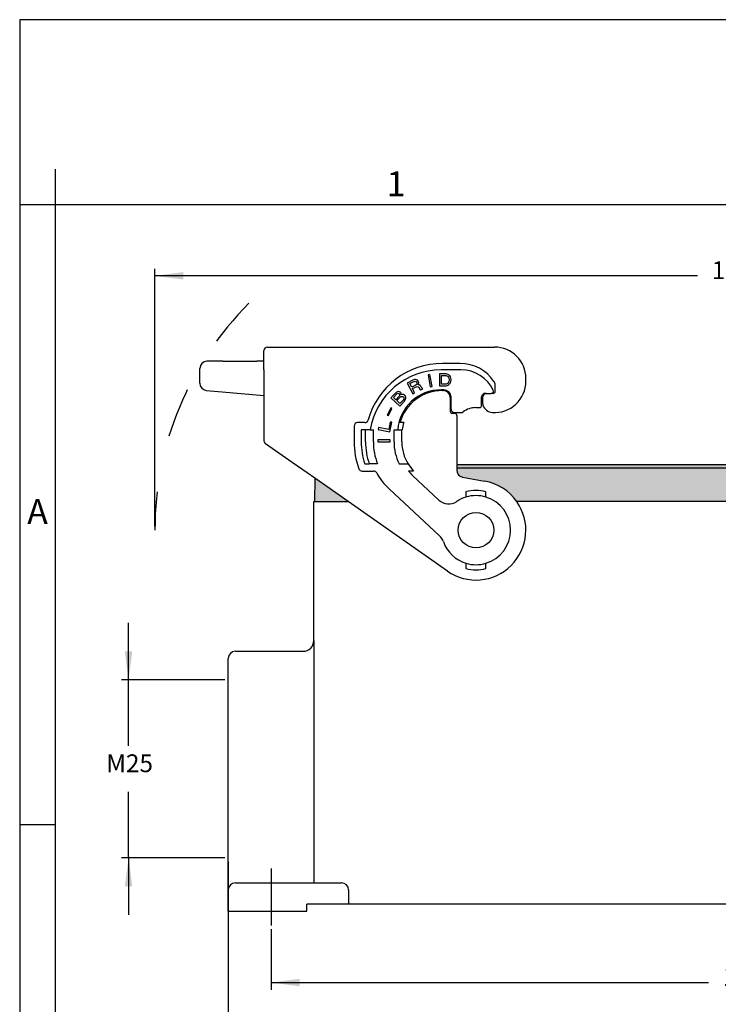
# Model space of a CAD drawing. Units: millimetres. Extents: x 0 to 297, y 0 to 210.
# Drawn here: x 0 to 98, y 72 to 210 of the extents above; entities that cross this region are included whole.
import ezdxf

# ---------------------------------------------------------------- set-up
doc = ezdxf.new("R2010")
doc.units = ezdxf.units.MM
doc.linetypes.add('DASHED', pattern=[15, 7, -8])
doc.linetypes.add('DOT_CENTER', pattern=[14, 12, -1, 0, -1])
doc.layers.add('1', color=7, linetype='Continuous')
doc.styles.add('CONVERTER_12', font='ARIAL.TTF', dxfattribs={"width": 1.2})
doc.styles.add('CONVERTER_14', font='txt.shx', dxfattribs={"width": 0.9})
doc.dimstyles.new('ME10_DIM_11', dxfattribs={"dimtxt": 2.5, "dimasz": 4, "dimexe": 1, "dimexo": 0.5, "dimgap": 2, "dimtad": 0, "dimtih": 1, "dimtoh": 1, "dimdsep": 46, "dimtxsty": 'CONVERTER_14', "dimsah": 1, "dimcen": 0.09, "dimclrd": 2, "dimclre": 2, "dimclrt": 4, "dimadec": 0, "dimazin": 0, "dimtfac": 1, "dimtdec": 4, "dimtix": 1, "dimtmove": 0, "dimatfit": 3, "dimfxl": 1, "dimtolj": 1, "dimtzin": 0, "dimarcsym": 0})
doc.dimstyles.new('ME10_DIM_12', dxfattribs={"dimtxt": 2.5, "dimasz": 4, "dimexe": 1, "dimexo": 0.5, "dimgap": 2, "dimtad": 0, "dimdsep": 46, "dimtxsty": 'CONVERTER_14', "dimsah": 1, "dimcen": 0.09, "dimclrd": 2, "dimclre": 2, "dimclrt": 4, "dimadec": 0, "dimazin": 0, "dimtfac": 1, "dimtdec": 4, "dimtix": 1, "dimtmove": 0, "dimatfit": 3, "dimfxl": 1, "dimtolj": 1, "dimtzin": 0, "dimarcsym": 0})
doc.dimstyles.new('ME10_DIM_13', dxfattribs={"dimtxt": 2.5, "dimasz": 4, "dimexe": 1, "dimexo": 0.5, "dimgap": 2, "dimtad": 0, "dimtih": 1, "dimtoh": 1, "dimdsep": 46, "dimtxsty": 'CONVERTER_14', "dimsah": 1, "dimcen": 0.09, "dimclrd": 2, "dimclre": 2, "dimclrt": 4, "dimadec": 0, "dimazin": 0, "dimtfac": 1, "dimtdec": 4, "dimtix": 1, "dimtmove": 0, "dimatfit": 3, "dimfxl": 1, "dimtolj": 1, "dimtzin": 0, "dimarcsym": 0})
doc.dimstyles.new('ME10_DIM_18', dxfattribs={"dimtxt": 2.5, "dimasz": 4, "dimexe": 1, "dimexo": 0.5, "dimgap": 2, "dimtad": 0, "dimdsep": 46, "dimtxsty": 'CONVERTER_14', "dimsah": 1, "dimcen": 0.09, "dimclrd": 2, "dimclre": 2, "dimclrt": 4, "dimadec": 0, "dimazin": 0, "dimtfac": 1, "dimtdec": 4, "dimtix": 1, "dimtmove": 0, "dimatfit": 3, "dimfxl": 1, "dimtolj": 1, "dimtzin": 0, "dimarcsym": 0})

# ---------------------------------------------------------------- blocks, each defined once
blk = doc.blocks.new('_formato_A4', base_point=(306.934739509412, 0))
at = {"layer": '1', "color": 7, "linetype": 'Continuous'}
for p, q in [((1.1e-13, 210.0000000000001), (0, 0)), ((297.0000000000002, 210.0000000000001), (1.1e-13, 210.0000000000001)), ((5, 189), (4.99999999999972, 0)), ((5, 184), (0, 183.9999999999999)), ((100.5999999999998, 183.9999999999999), (5, 184)), ((4.99999999999972, 97), (-2.8e-13, 97))]:
    blk.add_line(p, q, dxfattribs=at)
at = {"layer": '1', "color": 7, "char_height": 3.5, "attachment_point": 5, "line_spacing_factor": 1.32052821128451, "style": 'CONVERTER_12'}
for s, insert in [('1', (52.79999999999993, 186.4999999999999)), ('A', (2.49999999999972, 140.4999999999999))]:
    blk.add_mtext(s, dxfattribs=dict(at, insert=insert))
blk = doc.blocks.new('*D8')
at = {"layer": '1', "color": 2, "linetype": 'Continuous'}
for p, q in [((35.2703878001613, 82.35153859807181), (35.2703878001613, 73.85153859807181)), ((167.2703878001613, 82.35153859807181), (167.2703878001613, 73.85153859807181)), ((35.2703878001613, 74.85153859807181), (96.6453878001613, 74.85153859807181)), ((105.8953878001613, 74.85153859807181), (167.2703878001613, 74.85153859807181))]:
    blk.add_line(p, q, dxfattribs=at)
at = {"layer": '1', "color": 2}
for points in [[(39.2703878001613, 75.3781485884214), (39.2703878001613, 74.32492860772223), (35.2703878001613, 74.85153859807181)], [(163.2703878001613, 74.32492860772223), (163.2703878001613, 75.3781485884214), (167.2703878001613, 74.85153859807181)]]:
    blk.add_solid(points, dxfattribs=at)
at = {"layer": '1', "color": 4, "insert": (98.6453878001613, 73.60153859807181), "char_height": 2.5, "attachment_point": 7, "rotation": 0.00013888888888888892, "line_spacing_factor": 0.60024009603842, "style": 'CONVERTER_14'}
blk.add_mtext('132', dxfattribs=at)
blk = doc.blocks.new('*D9')
at = {"layer": '1', "color": 2, "linetype": 'Continuous'}
for p, q in [((29.27038780016017, 91.85153860081343), (29.27038780016017, 58.85153859807181)), ((173.2703878001613, 91.85153860081343), (173.2703878001613, 58.85153859807181)), ((29.27038780016017, 59.85153859807181), (96.6453878001607, 59.85153859807181)), ((105.8953878001607, 59.85153859807181), (173.2703878001613, 59.85153859807181))]:
    blk.add_line(p, q, dxfattribs=at)
at = {"layer": '1', "color": 2}
for points in [[(33.27038780016017, 60.3781485884214), (33.27038780016017, 59.32492860772223), (29.27038780016017, 59.85153859807181)], [(169.2703878001613, 59.32492860772223), (169.2703878001613, 60.3781485884214), (173.2703878001613, 59.85153859807181)]]:
    blk.add_solid(points, dxfattribs=at)
at = {"layer": '1', "color": 4, "insert": (98.6453878001607, 58.60153859807181), "char_height": 2.5, "attachment_point": 7, "rotation": 0.00013888888888888892, "line_spacing_factor": 0.60024009603842, "style": 'CONVERTER_14'}
blk.add_mtext('144', dxfattribs=at)
blk = doc.blocks.new('*D10')
at = {"layer": '1', "color": 2, "linetype": 'Continuous'}
for p, q in [((15.27038780016022, 117.351538598072), (15.27038780016022, 125.351538598072)), ((28.77038780016019, 117.351538598072), (14.27038780016022, 117.351538598072)), ((15.27038780016022, 108.1015385994427), (15.27038780016022, 117.351538598072)), ((15.27038780016022, 92.35153860081346), (15.27038780016022, 101.6015385994427)), ((28.77038780016019, 92.35153860081346), (14.27038780016022, 92.35153860081346)), ((15.27038780016022, 92.35153860081346), (15.27038780016022, 84.35153860081346))]:
    blk.add_line(p, q, dxfattribs=at)
at = {"layer": '1', "color": 2}
for points in [[(14.74377780981064, 121.351538598072), (15.7969977905098, 121.351538598072), (15.27038780016022, 117.351538598072)], [(15.7969977905098, 88.35153860081346), (14.74377780981064, 88.35153860081346), (15.27038780016022, 92.35153860081346)]]:
    blk.add_solid(points, dxfattribs=at)
at = {"layer": '1', "color": 4, "insert": (12.14538780016022, 103.6015385994427), "char_height": 2.5, "attachment_point": 7, "rotation": 0.00013888888888888892, "line_spacing_factor": 0.60024009603842, "style": 'CONVERTER_14'}
blk.add_mtext('M25', dxfattribs=at)
blk = doc.blocks.new('*D15')
at = {"layer": '1', "color": 2, "linetype": 'Continuous'}
for p, q in [((18.97095534060813, 138.8515385980718), (18.97095534060813, 175.0515385980197)), ((183.5698202597133, 138.8515385980718), (183.5698202597133, 175.0515385980197)), ((95.1141378001607, 174.0515385980197), (18.97095534060813, 174.0515385980197)), ((183.5698202597133, 174.0515385980197), (107.4266378001607, 174.0515385980197))]:
    blk.add_line(p, q, dxfattribs=at)
at = {"layer": '1', "color": 2}
for points in [[(22.97095534060813, 174.5781485883693), (22.97095534060813, 173.5249286076701), (18.97095534060813, 174.0515385980197)], [(179.5698202597133, 173.5249286076701), (179.5698202597133, 174.5781485883693), (183.5698202597133, 174.0515385980197)]]:
    blk.add_solid(points, dxfattribs=at)
at = {"layer": '1', "color": 4, "insert": (97.1141378001607, 172.8015385980197), "char_height": 2.5, "attachment_point": 7, "rotation": 0.00013888888888888892, "line_spacing_factor": 0.60024009603842, "style": 'CONVERTER_14'}
blk.add_mtext('164.5', dxfattribs=at)

msp = doc.modelspace()

# ---------------------------------------------------------------- hatches: boundary and pattern name
at = {"layer": '1', "linetype": 'Continuous'}
h = msp.add_hatch(color=7, dxfattribs=at)
edge = h.paths.add_edge_path()
edge.add_line((141.2203878001622, 147.0618254225778), (61.32038780016009, 147.0618254225778))
edge.add_line((61.32038780016009, 147.0618254225778), (61.32038780016009, 146.7747073603619))
edge.add_arc((62.32038780016009, 146.774707360362), 1, 180.0000000000049, 260.0000000000059)
edge.add_line((62.14673962249327, 145.7898996073498), (65.23592504382808, 145.2451928691574))
edge.add_arc((64.02038780016127, 138.3515385980718), 6.999999999999825, 34.84990457904752, 80.00000000001393, ccw=False)
edge.add_line((69.76495044669909, 142.3515385980718), (132.7758251536232, 142.3515385980718))
edge.add_arc((138.5203878001613, 138.3515385980718), 7.000000000000033, 99.99999999999562, 145.1500954209538, ccw=False)
edge.add_line((137.3048505564933, 145.2451928691574), (140.3940359778281, 145.7898996073499))
edge.add_arc((140.2203878001622, 146.7747073603621), 0.9999999999998204, 279.9999999999425, 359.9999999999935)
edge.add_line((141.2203878001622, 146.774707360362), (141.2203878001622, 147.0618254225778))
for points in [[(141.2203878001622, 147.0618254225778), (61.32038780016009, 147.0618254225778), (61.32038780016009, 147.5515385980719), (141.2203878001622, 147.5515385980719)], [(43.0912947364871, 144.4608252078151), (41.42754022214228, 145.6257986604897), (41.3703878001603, 142.3515385980718), (42.47038780016106, 142.3515385980718), (44.22038780016106, 142.3515385980718), (46.10366820384007, 142.3515385980718)]]:
    msp.add_hatch(color=7, dxfattribs=at).paths.add_polyline_path(points)

# ---------------------------------------------------------------- linework, layer by layer
at = {"color": 7, "linetype": 'Continuous'}
for p, q in [((34.27038780007507, 161.8294239665034), (34.27038780007507, 163.5515385981206)), ((34.77038780007507, 164.0515385981206), (38.52038780007507, 164.0515385981206)), ((38.52038780007507, 164.0515385981206), (40.62808295466232, 164.0515385981206)), ((40.62808295466232, 164.0515385981206), (43.37808295466232, 164.0515385981206)), ((43.37808295466232, 164.0515385981206), (66.62038780016027, 164.0515385980705)), ((28.4939306647683, 162.0515385981208), (26.27038780007507, 162.0515385981208)), ((28.4939306647683, 162.0515385981208), (33.27038780009718, 162.0515385981208)), ((34.27038780007507, 162.0515385981208), (33.27038780009718, 162.0515385981208)), ((34.27038780007507, 161.0515385981208), (34.27038780007507, 161.8294239665034)), ((25.27038780007507, 158.9678697721382), (25.27038780007507, 161.0515385981208)), ((34.27038780007507, 160.866837387), (34.27038780007507, 161.0515385981208)), ((34.27038780007507, 160.866837387), (34.27038780007507, 157.2641406263875)), ((71.02038780016127, 159.2515385980709), (71.02038780016127, 159.6515385980709)), ((26.18323205732719, 157.9716750740465), (28.40677492202019, 157.7771402805218)), ((28.40677492202019, 157.7771402805218), (34.27038780007507, 157.2641406263875)), ((34.27038780007507, 157.2641406263875), (34.27038780007507, 150.8975742638112)), ((61.32038780015918, 154.4515385980721), (61.32038780016009, 147.5515385980719)), ((38.23359958189928, 147.8622199733813), (34.48359958190019, 150.4879982416667)), ((40.34129473648619, 146.3863959378917), (38.23359958189928, 147.8622199733813)), ((61.32038780016009, 147.5515385980719), (141.2203878001622, 147.5515385980719)), ((141.2203878001622, 147.0618254225778), (61.32038780016009, 147.0618254225778)), ((41.42754022214228, 145.6257986604897), (40.34129473648619, 146.3863959378917)), ((41.42754022214228, 145.6257986604897), (41.3703878001603, 142.3515385980718)), ((43.0912947364871, 144.4608252078151), (41.42754022214228, 145.6257986604897)), ((46.10366820384007, 142.3515385980718), (43.0912947364871, 144.4608252078151)), ((41.2703878001613, 122.8515385980718), (41.2703878001613, 142.3515385980718)), ((41.2703878001613, 142.3515385980718), (41.3703878001603, 142.3515385980718)), ((41.3703878001603, 142.3515385980718), (42.47038780016106, 142.3515385980718)), ((42.47038780016106, 142.3515385980718), (44.22038780016106, 142.3515385980718)), ((44.22038780016106, 142.3515385980718), (46.10366820384007, 142.3515385980718)), ((60.00535274570427, 132.6174742880484), (46.10366820384007, 142.3515385980718)), ((132.7758251536232, 142.3515385980718), (69.76495044669909, 142.3515385980718)), ((30.27038780016017, 121.3515385980718), (39.7703878001613, 121.3515385980718)), ((30.27038780016017, 88.85153859807181), (32.27038780016017, 88.85153859807181)), ((32.27038780016017, 88.85153859807181), (37.00243860772918, 88.85153859807181)), ((37.00243860772918, 88.85153859807181), (41.2703878001613, 88.85153859807181)), ((41.2703878001613, 88.85153859807181), (45.15560230056809, 88.85153859807181)), ((29.27038780016017, 84.85153859807181), (29.27038780016017, 87.85153859807181)), ((46.15560230056809, 85.85153859807181), (40.27038780016017, 85.85153859807181)), ((40.27038780016017, 84.85153859807181), (40.27038780016017, 85.85153859807181)), ((49.39474345314227, 85.85153859807181), (46.15560230056809, 85.85153859807181)), ((153.1460321471783, 85.85153859807181), (49.39474345314227, 85.85153859807181)), ((29.27038780016017, 84.85153859807181), (40.27038780016017, 84.85153859807181))]:
    msp.add_line(p, q, dxfattribs=at)
at = {"color": 2, "linetype": 'Continuous'}
for p, q in [((61.82038780015918, 161.751538598069), (59.32038780015918, 161.7515385980686)), ((61.92038780016017, 160.8515385980697), (59.12038780016027, 160.8515385980697)), ((55.18540969261028, 159.4035143641022), (54.39018636977227, 158.9983278430846)), ((54.39018636977227, 158.9983278430846), (55.16197021933027, 157.4836167519646)), ((54.73658668100217, 158.9363332918717), (55.21372067470529, 159.1794452044821)), ((55.00671102834718, 158.4061844099796), (54.73658668100217, 158.9363332918717)), ((55.37682232166418, 159.4771945374098), (55.18540969261028, 159.4035143641022)), ((55.21372067470529, 159.1794452044821), (55.35969197102517, 159.2299718623033)), ((55.35969197102517, 159.2299718623033), (55.49258989909808, 159.2499878737421)), ((55.54208821422219, 159.4898534179537), (55.37682232166418, 159.4771945374098)), ((55.49258989909808, 159.2499878737421), (55.58969379255709, 159.2279164810553)), ((55.67156007216829, 159.4604248943709), (55.54208821422219, 159.4898534179537)), ((55.58969379255709, 159.2279164810553), (55.68337161588818, 159.1564005533469)), ((55.82032652635218, 159.3931285935102), (55.67156007216829, 159.4604248943709)), ((55.68337161588818, 159.1564005533469), (55.74125540460418, 159.0427972215129)), ((55.74125540460418, 159.0427972215129), (55.74405056246818, 158.9249742628311)), ((55.91057827955629, 159.2721681307805), (55.82032652635218, 159.3931285935102)), ((55.96846206827229, 159.1585647989465), (55.91057827955629, 159.2721681307805)), ((56.01327248874219, 159.0144508207301), (55.96846206827229, 159.1585647989465)), ((55.98027361199218, 158.8545404579227), (56.01327248874219, 159.0144508207301)), ((57.56602020987617, 160.1875669549362), (57.29067378491916, 160.1340450317331)), ((57.29067378491916, 160.1340450317331), (57.61504907706018, 158.465278819872)), ((57.89039550201719, 158.5188007430752), (57.56602020987617, 160.1875669549362)), ((59.64332964583016, 160.3012910672489), (58.90382964583009, 160.3012910672488)), ((58.90382964583009, 160.3012910672488), (58.90382964583009, 158.6012910672488)), ((59.18432964583019, 158.8350410672488), (59.18432964583019, 160.0675410672489)), ((59.18432964583019, 160.0675410672489), (59.64332964583016, 160.0675410672489)), ((59.82182964582819, 160.2800410672494), (59.64332964583016, 160.3012910672489)), ((59.64332964583016, 160.0675410672489), (59.82182964583018, 160.0462910672489)), ((59.97482964582909, 160.2375410672494), (59.82182964582819, 160.2800410672494)), ((59.82182964583018, 160.0462910672489), (59.94932964583029, 160.003791067249)), ((59.94932964583029, 160.003791067249), (60.02582964583019, 159.961291067249)), ((60.02582964583019, 158.9412910672489), (59.94932964583029, 158.898791067249)), ((60.10232964583028, 160.195041067249), (59.97482964582909, 160.2375410672494)), ((60.02582964583019, 159.961291067249), (60.10232964583028, 159.897541067249)), ((60.10232964583028, 159.005041067249), (60.02582964583019, 158.9412910672489)), ((60.22982964583008, 160.110041067249), (60.10232964583028, 160.195041067249)), ((60.10232964583028, 159.897541067249), (60.17882964583018, 159.791291067249)), ((60.17882964583018, 159.1112910672489), (60.10232964583028, 159.005041067249)), ((60.17882964583018, 159.791291067249), (60.22982964583008, 159.663791067249)), ((60.22982964583008, 159.238791067249), (60.17882964583018, 159.1112910672489)), ((60.33182964583017, 160.003791067249), (60.22982964583008, 160.110041067249)), ((60.22982964583008, 159.663791067249), (60.25532964583027, 159.5150410672489)), ((60.25532964583027, 159.387541067249), (60.22982964583008, 159.238791067249)), ((60.25532964583027, 159.5150410672489), (60.25532964583027, 159.387541067249)), ((60.43382964583029, 159.855041067249), (60.33182964583017, 160.003791067249)), ((60.33182964583017, 158.920041067249), (60.43382964583029, 159.0475410672486)), ((60.51032964583018, 159.663791067249), (60.43382964583029, 159.855041067249)), ((60.43382964583029, 159.0475410672486), (60.51032964583018, 159.2387910672487)), ((60.53582964583018, 159.515041067249), (60.51032964583018, 159.663791067249)), ((60.51032964583018, 159.2387910672487), (60.53582964583018, 159.3875410672488)), ((60.53582964583018, 159.3875410672488), (60.53582964583018, 159.515041067249)), ((52.75668443712618, 157.6343280278468), (52.09582802622629, 156.9256462909778)), ((52.85918049419331, 157.7130831596519), (52.75668443712618, 157.6343280278468)), ((53.01015004176117, 157.7815028805458), (52.85918049419331, 157.7130831596519)), ((52.97981123942429, 157.5308594693561), (53.06306664628806, 157.5578230972274)), ((53.14187893912509, 157.7981310975056), (53.01015004176117, 157.7815028805458)), ((53.06306664628806, 157.5578230972274), (53.1444723611292, 157.551644740556)), ((53.3046903688072, 157.7857743841632), (53.14187893912509, 157.7981310975056)), ((53.1444723611292, 157.551644740556), (53.20848711778911, 157.5268168644933)), ((53.39978765778722, 157.7319615777975), (53.3046903688072, 157.7857743841632)), ((53.46195272242409, 157.6739917171922), (53.39978765778722, 157.7319615777975)), ((53.5222680950402, 157.5828798720442), (53.46195272242409, 157.6739917171922)), ((53.5459518592703, 157.4213270035709), (53.5222680950402, 157.5828798720442)), ((55.48384502205008, 158.6492963225901), (55.00671102834718, 158.4061844099796)), ((55.10318400954208, 158.2168455235895), (55.53487667051019, 158.4368039207131)), ((55.41189754936508, 157.6109610871415), (55.10318400954208, 158.2168455235895)), ((55.16197021933027, 157.4836167519646), (55.41189754936508, 157.6109610871415)), ((55.61052172213118, 158.7376907576893), (55.48384502205008, 158.6492963225901)), ((55.53487667051019, 158.4368039207131), (55.68084796683127, 158.4873305785346)), ((55.70483045772619, 158.8334423236841), (55.61052172213118, 158.7376907576893)), ((55.68084796683127, 158.4873305785346), (55.81374589490326, 158.5073465899732)), ((55.74405056246818, 158.9249742628311), (55.70483045772619, 158.8334423236841)), ((55.81374589490326, 158.5073465899732), (55.91084978836227, 158.4852751972866)), ((55.89561217451617, 158.7398550032889), (55.98027361199218, 158.8545404579227)), ((56.03815740070817, 158.7409371260889), (55.89561217451617, 158.7398550032889)), ((55.91084978836227, 158.4852751972866), (56.00452761169419, 158.4137592695781)), ((56.00452761169419, 158.4137592695781), (56.06241140041118, 158.3001559377441)), ((56.18692385489209, 158.6736408252282), (56.03815740070817, 158.7409371260889)), ((56.06241140041118, 158.3001559377441), (56.16231045173308, 158.1602615863758)), ((56.16231045173308, 158.1602615863758), (56.27528287130309, 158.0508778813894)), ((56.27717560809529, 158.5526803624982), (56.18692385489209, 158.6736408252282)), ((56.27528287130309, 158.0508778813894), (56.57065153407129, 158.2013757320528)), ((56.33505939681217, 158.4390770306644), (56.27717560809529, 158.5526803624982)), ((56.42531115001529, 158.3181165679349), (56.33505939681217, 158.4390770306644)), ((56.57065153407129, 158.2013757320528), (56.42531115001529, 158.3181165679349)), ((57.61504907706018, 158.465278819872), (57.89039550201719, 158.5188007430752)), ((58.90382964583009, 158.6012910672488), (59.64332964583016, 158.6012910672489)), ((59.52038780016017, 158.0515385980669), (59.12038780016027, 158.0515385980669)), ((59.64332964583016, 158.8350410672489), (59.18432964583019, 158.8350410672488)), ((59.32038780016117, 157.9515385980684), (59.42038780016017, 157.9515385980696)), ((59.82182964583018, 158.8562910672489), (59.64332964583016, 158.8350410672489)), ((59.64332964583016, 158.6012910672489), (59.82182964583018, 158.6225410672491)), ((59.94932964583029, 158.898791067249), (59.82182964583018, 158.8562910672489)), ((59.82182964583018, 158.6225410672491), (59.97482964583017, 158.6650410672489)), ((59.97482964583017, 158.6650410672489), (60.07682964583009, 158.7075410672488)), ((60.07682964583009, 158.7075410672488), (60.22982964583008, 158.8137910672488)), ((60.22982964583008, 158.8137910672488), (60.33182964583017, 158.920041067249)), ((65.32038780015827, 157.5515385980729), (65.47038746367127, 157.5515385980728)), ((65.47038746367127, 157.5515385980728), (66.17362186378617, 157.5515385980729)), ((66.42038780016017, 157.5515385980728), (66.17362186378617, 157.5515385980729)), ((66.72038780016018, 157.8515385980728), (66.72038780016018, 158.6745140077886)), ((52.09582802622629, 156.9256462909778), (53.33912931897828, 155.7662490788717)), ((52.44254122781729, 156.9858663527688), (52.89470614053909, 157.4707538569423)), ((52.78444908332409, 156.6670321194397), (52.44254122781729, 156.9858663527688)), ((53.23661399604617, 157.1519196236131), (52.78444908332409, 156.6670321194397)), ((52.89470614053909, 157.4707538569423), (52.97981123942429, 157.5308594693561)), ((52.92432047875911, 156.5365999330776), (53.37648539148029, 157.0214874372512)), ((53.35947593122216, 156.1308109088405), (52.92432047875911, 156.5365999330776)), ((53.20848711778911, 157.5268168644933), (53.27065218242717, 157.468847003888)), ((53.2906365626132, 157.2410101663297), (53.23661399604617, 157.1519196236131)), ((53.27065218242717, 157.468847003888), (53.29988502272329, 157.4067200890427)), ((53.31172690483919, 157.3259436548062), (53.2906365626132, 157.2410101663297)), ((53.29988502272329, 157.4067200890427), (53.31172690483919, 157.3259436548062)), ((53.33912931897828, 155.7662490788717), (53.99998572987931, 156.4749308157404)), ((53.81164084394419, 156.6156984130141), (53.35947593122216, 156.1308109088405)), ((53.37648539148029, 157.0214874372512), (53.47898144854827, 157.1002425690564)), ((53.47898144854827, 157.1002425690564), (53.59516907975228, 157.1313632511676)), ((53.5422524752251, 157.3550430344858), (53.5459518592703, 157.4213270035709)), ((53.69137233077009, 157.3903207708368), (53.5422524752251, 157.3550430344858)), ((53.59516907975228, 157.1313632511676), (53.70950701893509, 157.1293419487361)), ((53.85418376045311, 157.3779640574946), (53.69137233077009, 157.3903207708368)), ((53.70950701893509, 157.1293419487361), (53.78906304175428, 157.0900216075221)), ((53.78906304175428, 157.0900216075221), (53.85122810639211, 157.0320517469168)), ((53.88305436869212, 156.7234384751218), (53.81164084394419, 156.6156984130141)), ((53.85122810639211, 157.0320517469168), (53.89600221284729, 156.9554323669202)), ((53.99775453993317, 157.3138158402179), (53.85418376045311, 157.3779640574946)), ((53.90599440294119, 156.841513948141), (53.88305436869212, 156.7234384751218)), ((53.89600221284729, 156.9554323669202), (53.90599440294119, 156.841513948141)), ((54.07546087073007, 157.2413535144609), (53.99775453993317, 157.3138158402179)), ((53.99998572987931, 156.4749308157404), (54.10803086301308, 156.6531119011737)), ((54.14946781748319, 157.1026072196187), (54.07546087073007, 157.2413535144609)), ((54.10803086301308, 156.6531119011737), (54.16575281362418, 156.8084864129752)), ((54.17500127373506, 156.9741963356882), (54.14946781748319, 157.1026072196187)), ((54.16575281362418, 156.8084864129752), (54.17500127373506, 156.9741963356882)), ((60.42038780016017, 156.9515385980696), (60.42038780016017, 155.0515385980721)), ((60.52038780016017, 155.3515385980721), (60.52038780016017, 157.0515385980669)), ((64.82038780015827, 155.851538598073), (64.82038780015827, 157.0515385980729)), ((64.97038746367127, 156.0461944935956), (64.97038746367127, 157.0515385980728)), ((52.06049565187919, 155.5329769638849), (51.56119091568718, 154.5092505451499)), ((51.73308527704228, 154.4254120633266), (52.23239001323429, 155.4491384820614)), ((52.23239001323429, 155.4491384820614), (52.06049565187919, 155.5329769638849)), ((61.02038780016127, 154.8515385980721), (61.92038780015818, 154.8515385980722)), ((64.02038780015917, 155.5515385980729), (64.52038780015917, 155.5515385980729)), ((48.42589377794832, 153.4515385980685), (47.4203878001602, 153.4515385980684)), ((51.56119091568718, 154.5092505451499), (51.73308527704228, 154.4254120633266)), ((52.00470210713718, 153.5275576776607), (51.80034567308928, 152.4762349641883)), ((51.95541952636819, 152.1603416277135), (52.2132978836201, 153.4870107661432)), ((52.2132978836201, 153.4870107661432), (52.00470210713718, 153.5275576776607)), ((53.8797995966662, 153.4515385980683), (53.35800572585509, 153.4515385980683)), ((60.72038780016018, 154.751538598072), (61.02038780015917, 154.751538598072)), ((46.9203878001602, 152.9515385980684), (46.9203878001602, 150.7515385980687)), ((47.9203878001602, 152.451538598068), (47.92038780016117, 150.7515385980679)), ((48.5203878001613, 152.451538598068), (47.9203878001602, 152.451538598068)), ((49.1644850284373, 152.451538598068), (48.5203878001613, 152.451538598068)), ((48.5203878001613, 150.751538598068), (48.5203878001613, 152.451538598068)), ((49.1644850284373, 152.451538598068), (49.6203878001603, 152.4515385980679)), ((49.6203878001603, 150.751538598068), (49.6203878001603, 152.4515385980679)), ((50.3401752377091, 152.7600633448109), (50.28665331450708, 152.4847169198535)), ((50.28665331450708, 152.4847169198535), (51.95541952636819, 152.1603416277135)), ((51.80034567308928, 152.4762349641883), (50.3401752377091, 152.7600633448109)), ((52.5203878001613, 152.4515385980681), (53.04091413873232, 152.4515385980681)), ((52.5203878001613, 150.7515385980679), (52.5203878001613, 152.4515385980681)), ((53.04091413873232, 152.4515385980681), (53.6203878001603, 152.4515385980685)), ((53.6203878001603, 150.7515385980683), (53.6203878001603, 152.4515385980685)), ((53.6203878001603, 152.4515385980685), (53.66353355066809, 152.4515385980685)), ((51.97118158481618, 151.0517069051313), (50.27118158481528, 151.051706905131)), ((50.27118158481528, 151.051706905131), (50.27118158481619, 150.7712069051311)), ((50.27118158481619, 150.7712069051311), (51.97118158481618, 150.7712069051312)), ((51.97118158481618, 150.7712069051312), (51.97118158481618, 151.0517069051313)), ((48.0504329356682, 146.6515385980715), (49.65124805942116, 146.6515385980715)), ((48.40789592760132, 147.6515385980711), (49.04041007190227, 147.6515385980713)), ((49.57112747750227, 147.6515385980756), (49.04041007190227, 147.6515385980713)), ((50.21333970244712, 147.6515385980711), (49.57112747750227, 147.6515385980756)), ((53.24424248635421, 147.651538598071), (54.50042764095417, 147.651538598071)), ((55.27774711303809, 146.6515385980715), (54.54118103602409, 146.6515385980715)), ((61.32038780016009, 147.5515385980719), (61.32038780016009, 147.0618254225778)), ((61.32038780016009, 147.0618254225778), (61.32038780016009, 146.7747073603619)), ((58.83347851502808, 142.5728297451769), (55.12149837775817, 146.0343072226241)), ((62.14673962249327, 145.7898996073498), (65.23592504382808, 145.2451928691574)), ((51.8483026415953, 144.1327875984142), (58.92525601754127, 137.5334218114535)), ((62.62038780016027, 143.7321269140846), (62.62038780016027, 142.9950825033235)), ((65.42038780016017, 142.9950825033236), (65.42038780015727, 143.7321269140855)), ((62.62038780016118, 133.70799469282), (62.62038780016118, 132.9709502820528)), ((65.42038780016117, 132.9709502820584), (65.42038780016117, 133.7079946928203))]:
    msp.add_line(p, q, dxfattribs=at)
at = {"color": 7, "linetype": 'Continuous'}
msp.add_circle((64.02038780016127, 138.3515385980718), 2.499999999999987, dxfattribs=at)
for centre, radius, start, end in [((34.77038780007507, 163.5515385981206), 0.5, 90, 180), ((66.62038780016027, 159.6515385980704), 4.400000000001, 6.66e-12, 90), ((26.27038780007507, 161.0515385981208), 1, 90, 180), ((26.27038780007507, 158.9678697721382), 1, 180, 264.999999999987), ((66.62038780016027, 159.2515385980705), 4.400000000000062, 266.0454278778697, 5.18e-12), ((65.47038746367127, 156.0461944935956), 0.5, 180, 198.1948105954467), ((66.42038780015818, 156.3584433697727), 1.500000000000023, 198.1948105954667, 266.0454278778734), ((61.02038778669919, 154.4515386036474), 0.2999999944247949, 44.99999742918189, 89.99999742933284), ((61.02038780573417, 154.451538584612), 0.2999999944250152, 2.57068888e-06, 45.0000025704909), ((34.77038780007507, 150.8975742638112), 0.5, 180, 235.0000000000606), ((64.02038780016127, 138.3515385980718), 6.999999999999825, 34.84990457904748, 80.00000000001397), ((64.02038780016127, 138.3515385980718), 7.00000000000019, 235.0000000000043, 34.84990457904748), ((39.7703878001613, 122.8515385980718), 1.5, 270, 0), ((30.27038780016017, 120.3515385980718), 1, 90, 180), ((30.27038780016017, 87.85153859807181), 1, 90, 180)]:
    msp.add_arc(centre, radius, start, end, dxfattribs=at)
at = {"color": 2, "linetype": 'Continuous'}
for centre, radius, start, end in [((59.32038780016117, 150.9515385980689), 10.7999999999997, 90.00000000001054, 164.6041238856388), ((61.82038780016009, 156.0515385980697), 5.699999999999141, 33.92311200323855, 90.00000000000915), ((59.12038780016027, 150.7515385980684), 10.1000000000013, 90, 170.3100295046657), ((61.92038780016017, 155.8515385980698), 5.000000000000322, 25.18433653401485, 90), ((65.72038780016018, 158.6745140077886), 1, 0, 33.92311200323518), ((59.12038780016027, 151.9515385980685), 6.099999999998403, 90, 175.2983498032556), ((59.32038780016117, 151.7515385980684), 6.199999999999989, 90, 164.0860393138214), ((59.42038780016017, 156.9515385980696), 1, 0, 90), ((59.52038780016017, 157.0515385980669), 1, 0, 90), ((65.32038780015827, 157.0515385980729), 0.5, 90, 180), ((65.47038746367127, 157.0515385980728), 0.5, 90, 180), ((66.17362186378617, 157.851538598073), 0.3000000000000966, 270, 25.18433653395954), ((66.42038780016017, 157.8515385980728), 0.3000000000000114, 270, 0), ((60.72038780016018, 155.0515385980721), 0.3000000000000114, 180, 270), ((61.02038780016017, 155.3515385980721), 0.5, 180, 270.0000000001254), ((61.92038780015818, 155.3515385980722), 0.5, 270, 306.8698976458551), ((64.02038780015917, 152.5515385980729), 3, 90, 126.8698976458653), ((64.52038780015917, 155.851538598073), 0.3000000000000966, 270, 0), ((47.4203878001602, 152.9515385980684), 0.5, 90, 180), ((48.42589377794832, 153.9515385980685), 0.5, 270, 344.604123885642), ((59.32038780016117, 151.7515385980684), 5.700000000000727, 162.647738931788, 172.9458686178808), ((58.02038780016017, 150.7515385980684), 11.09999999999997, 179.9999999999986, 199.8538850264288), ((58.02038780016017, 150.7515385980684), 10.099999999999, 180.0000000000029, 197.8743567990328), ((58.02038780016127, 150.7515385980666), 9.499999999999964, 179.9999999999914, 199.0453107634337), ((58.02038780016017, 150.7515385980684), 8.39999999999987, 180.0000000000027, 201.6568934735371), ((59.52038780016127, 150.7515385980681), 6.999999999999964, 180.0000000000016, 206.286320683357), ((59.52038780016127, 150.7515385980681), 5.900000000000965, 179.9999999999981, 211.696772849561), ((48.0504329356682, 147.1515385980715), 0.5000000000004319, 199.8538850264144, 270), ((49.65124805942116, 146.1515385980715), 0.5000000000000236, 28.79488183118828, 90), ((59.52038780016127, 150.7515385980681), 5.900000000000722, 211.696772849561, 224.0204644527322), ((59.52038780016127, 150.7515385980681), 6.450000000000107, 219.4688720894074, 227.0000000000022), ((62.32038780016009, 146.774707360362), 1, 180.0000000000049, 260.0000000000059), ((58.02038780016017, 150.7515385980684), 9.049999999999377, 208.7948818311677, 227.0000000000065), ((64.02038780016127, 138.3515385980718), 5.559741956818854, 75.41534078240535, 104.5846592176469), ((60.19747523515329, 144.0355371484154), 2.000000000000252, 226.9999999999982, 303.9237715001723), ((64.02038780016127, 138.3515385980718), 4.850000000000287, 106.7777368373525, 123.9237715001809), ((64.02038780016127, 138.3515385980718), 4.849999999999789, 73.22226316267165, 106.7777368373525), ((64.02038780016127, 138.3515385980718), 4.849999999999803, 286.7777368373406, 73.22226316267165), ((57.56125929741717, 136.0707144082149), 1.99999999999925, 19.44896171883664, 47.0000000000238), ((64.02038780016127, 138.3515385980718), 4.850000000000577, 199.4489617188236, 253.2222631626582), ((64.02038780016127, 138.3515385980718), 4.85000000000016, 253.2222631626582, 286.7777368373406), ((64.02038780015127, 138.3515385980718), 5.559741956822509, 255.4153407824781, 284.584659217734)]:
    msp.add_arc(centre, radius, start, end, dxfattribs=at)
at = {"layer": '1', "color": 7, "linetype": 'Continuous'}
for p, q in [((41.2703878001613, 122.8515385980718), (41.2703878001613, 88.85153859807181)), ((29.27038780016017, 117.3515385980719), (29.27038780016017, 120.3515385980718)), ((29.27038780016017, 92.35153860081343), (29.27038780016017, 117.3515385980719)), ((29.27038780016017, 87.85153859807181), (29.27038780016017, 92.35153860081343)), ((46.15560230056809, 87.85153859807181), (46.15560230056809, 85.85153859807181))]:
    msp.add_line(p, q, dxfattribs=at)
at = {"layer": '1', "color": 2, "linetype": 'DOT_CENTER'}
msp.add_line((35.2703878001613, 90.85153859807181), (35.2703878001613, 82.85153859807181), dxfattribs=at)
at = {"layer": '1', "color": 2, "linetype": 'DASHED'}
msp.add_arc((64.02038780016127, 138.3515385980718), 45.04943245955253, 135.0000000000003, 180, dxfattribs=at)
at = {"layer": '1', "color": 7, "linetype": 'Continuous'}
msp.add_arc((45.15560230056809, 87.85153859807181), 1, 0, 90, dxfattribs=at)

# ---------------------------------------------------------------- block references
at = {"layer": '1'}
msp.add_blockref('_formato_A4', (306.934739509412, 0), dxfattribs=at)

# ---------------------------------------------------------------- dimensions: what is measured, and where the dimension line sits
dim = msp.add_linear_dim(base=(183.5698202597133, 174.0515385980197), p1=(18.9709553406081, 138.3515385980718), p2=(183.5698202597133, 138.3515385980718), text='164.5', dimstyle='ME10_DIM_18', dxfattribs=at)
dim.commit()
dim.dimension.update_dxf_attribs({"geometry": '*D15', "text_midpoint": (101.2703878001607, 174.0515385980197), "text_rotation": 0.00013888888889})
dim = msp.add_aligned_dim(p1=(29.27038780016017, 117.3515385980719), p2=(29.27038780016017, 92.35153860081343), distance=-13.999999999999948, text='M25', dimstyle='ME10_DIM_13', dxfattribs=at)
dim.commit()
dim.dimension.update_dxf_attribs({"geometry": '*D10', "text_midpoint": (15.27038780016022, 104.8515385994427), "text_rotation": 0.00013888888889})
for p1, p2, distance, dimstyle, picture, middle in [((173.2703878001613, 92.35153860081343), (29.27038780016017, 92.35153860081343), 32.500000002741615, 'ME10_DIM_12', '*D9', (101.2703878001607, 59.85153859807181)), ((167.2703878001613, 82.85153859807181), (35.2703878001613, 82.85153859807181), 8, 'ME10_DIM_11', '*D8', (101.2703878001613, 74.85153859807181))]:
    dim = msp.add_aligned_dim(p1=p1, p2=p2, distance=distance, dimstyle=dimstyle, dxfattribs=at)
    dim.commit()
    dim.dimension.update_dxf_attribs({"geometry": picture, "text_midpoint": middle, "text_rotation": 0.00013888888889})

doc.saveas('drawing.dxf')
